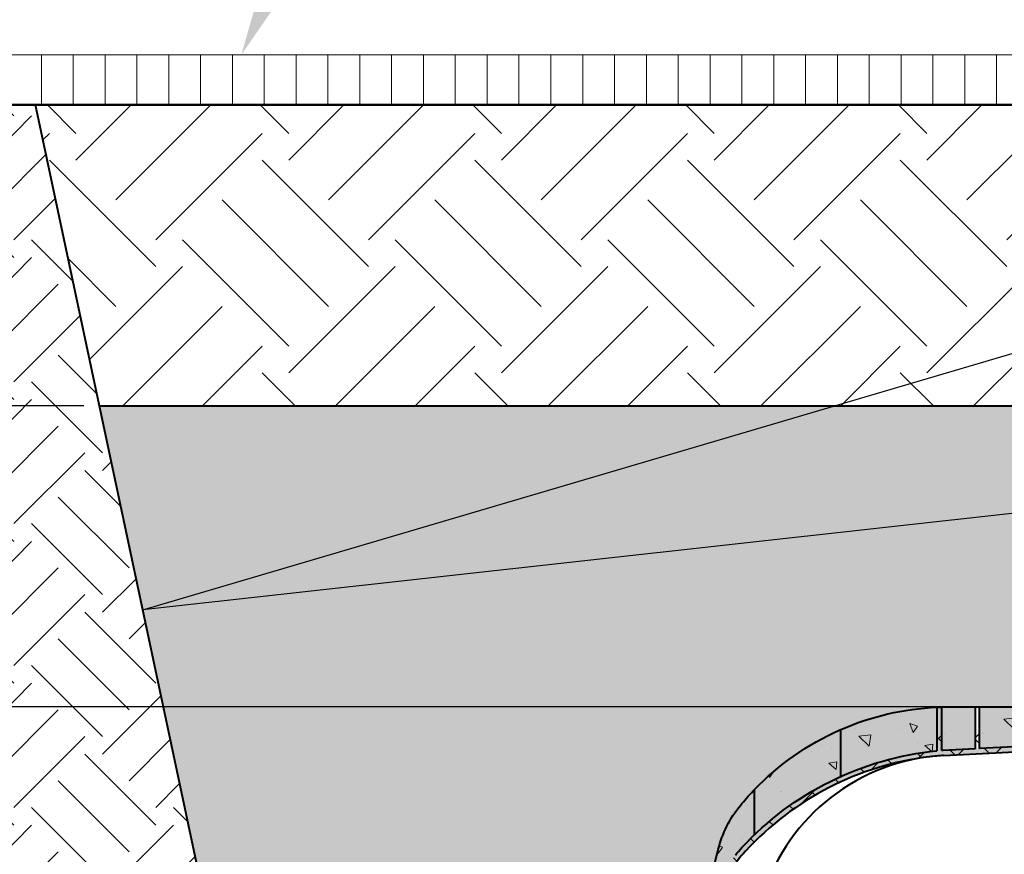
# Model space of a CAD drawing. Units: millimetres. Extents: x 0 to 61026, y 0 to 5249.
# Drawn here: x 1398 to 2379, y 3091 to 3923 of the extents above; entities that cross this region are included whole.
import ezdxf
from ezdxf import colors
from ezdxf.entities.mleader import LeaderData, LeaderLine
from ezdxf.math import Vec2, Vec3

# ---------------------------------------------------------------- set-up
doc = ezdxf.new("R2010")
doc.units = ezdxf.units.MM
doc.header["$LTSCALE"] = 15
doc.header["$PDSIZE"] = -1
doc.layers.get('Defpoints').update_dxf_attribs({"lineweight": 40})
for name, color, linetype, lineweight in [('HAURATON_ConstructionSite_Contour', 7, 'Continuous', 40), ('HAURATON_ConstructionSite_Hatching', 8, 'Continuous', 15), ('HAURATON_Dimensioning', 1, 'Continuous', 20), ('HAURATON_Product_Contour', 7, 'Continuous', 40), ('HAURATON_Product_Hatching', 1, 'Continuous', 15)]:
    doc.layers.add(name, color=color, linetype=linetype, lineweight=lineweight)
doc.layers.add('HAURATON_Product_BorderContour', color=6, linetype='Continuous', lineweight=15, plot=False)
doc.layers.add('HAURATON_Text_Macro', color=112, linetype='Continuous')
doc.styles.add('Hauraton_Platzhalter', font='arial.ttf', dxfattribs={"width": 0.948})
doc.styles.get("Standard").update_dxf_attribs({"font": 'arial.ttf'})
doc.dimstyles.new('Bem M1_25_text3', dxfattribs={"dimscale": 25, "dimtxt": 3, "dimasz": 3.5, "dimexe": 1.25, "dimexo": 0.625, "dimgap": 0.825, "dimtad": 1, "dimtxsty": 'Hauraton_Platzhalter', "dimcen": 3.5, "dimclrd": 256, "dimclrt": 256, "dimazin": 0, "dimtfac": 1, "dimtmove": 0, "dimatfit": 3, "dimfxl": 1, "dimtfillclr": 256, "dimlwd": -1, "dimarcsym": 0})

# ---------------------------------------------------------------- blocks, each defined once
blk = doc.blocks.new('*D4')
at = {"layer": 'Defpoints', "color": 0, "transparency": 16777216}
for p in [(849.1039432501158, 3838.015833226083), (1167.375128901564, 3838.015833226083), (2316.954785532435, 3237.911646457736)]:
    blk.add_point(p, dxfattribs=at)
at = {"layer": 'HAURATON_Dimensioning', "color": 0, "lineweight": -2, "transparency": 16777216}
for p, q in [((1151.750128901564, 3838.015833226083), (817.8539432501158, 3838.015833226083)), ((2301.329785532435, 3237.911646457736), (817.8539432501159, 3237.911646457736))]:
    blk.add_line(p, q, dxfattribs=at)
at = {"layer": 'HAURATON_Dimensioning', "transparency": 16777216}
blk.add_line((849.1039432501159, 3325.411646457736), (849.1039432501158, 3750.515833226083), dxfattribs=at)
for points in [[(834.5206099167824, 3750.515833226083), (863.6872765834491, 3750.515833226083), (849.1039432501158, 3838.015833226083)], [(834.5206099167825, 3325.411646457736), (863.6872765834493, 3325.411646457736), (849.1039432501159, 3237.911646457736)]]:
    blk.add_solid(points, dxfattribs=at)
at = {"layer": 'HAURATON_Dimensioning', "transparency": 16777216, "insert": (727.506910507961, 3537.96373984191), "char_height": 75, "attachment_point": 5, "rotation": 90, "style": 'Hauraton_Platzhalter'}
blk.add_mtext('min. 60, \\Pmax. 253 cm', dxfattribs=at)
blk = doc.blocks.new('*D5')
at = {"layer": 'Defpoints', "color": 0, "transparency": 16777216}
for p in [(1127.13362053637, 3838.015833226083), (571.255014483296, 2370.015833226042), (1725.23982487635, 2370.015833226043)]:
    blk.add_point(p, dxfattribs=at)
at = {"layer": 'HAURATON_Dimensioning', "color": 0, "lineweight": -2, "transparency": 16777216}
for p, q in [((1111.50862053637, 3838.015833226083), (540.0050144832958, 3838.015833226083)), ((1709.61482487635, 2370.015833226043), (540.005014483296, 2370.015833226042))]:
    blk.add_line(p, q, dxfattribs=at)
at = {"layer": 'HAURATON_Dimensioning', "transparency": 16777216}
blk.add_line((571.2550144832958, 3750.515833226083), (571.255014483296, 2457.515833226042), dxfattribs=at)
for points in [[(556.6716811499624, 3750.515833226083), (585.8383478166292, 3750.515833226083), (571.2550144832958, 3838.015833226083)], [(556.6716811499626, 2457.515833226042), (585.8383478166294, 2457.515833226042), (571.255014483296, 2370.015833226042)]]:
    blk.add_solid(points, dxfattribs=at)
at = {"layer": 'HAURATON_Dimensioning', "transparency": 16777216, "insert": (505.5583910180852, 3104.015833226063), "char_height": 75, "attachment_point": 5, "rotation": 90, "style": 'Hauraton_Platzhalter'}
blk.add_mtext('min.147, max. 340 cm', dxfattribs=at)
blk = doc.blocks.new('DRF-TWIN_PKW')
at = {"layer": 'HAURATON_Product_Hatching'}
h = blk.add_hatch(dxfattribs=at)
h.set_pattern_fill('ANSI37', color=256, scale=8)
h.set_pattern_definition([(45, (-5786.525980298004, 889.6261518546346), (-17.9605122421383, 17.96051224213831), []), (135, (-5786.525980298004, 889.6261518546346), (-17.96051224213831, -17.9605122421383), [])])
h.paths.add_polyline_path([(-313.4517723258277, 677.1368695309263, -0.005899593895781491), (-312.0324260377238, 682.7413608299987, -0.09564600676635462), (-293.3097623659514, 720.0604722084254), (-293.3107782379175, 720.0582628865066, -0.02278853570040112), (-286.8457704006569, 727.7158846815016, -0.1838306114575318), (-92.50000000049204, 824.1191219190455), (-92.50000000048476, 867.7104929363998, -0.004632907940166869), (-87.50000000048476, 867.8958132316939), (-87.50000000049204, 824.4292769287267, -0.001851153246536957), (-85.98444433440454, 824.5143314095269), (-54.29981557591054, 826.1748524401789), (-54.29981557593055, 866.5000000002308), (-53.89267016550184, 868.0000000000127), (-50.24410384886596, 868.0000000000291), (-50.24410384884504, 826.3874032852109), (-0.7850393441385677, 828.9794430213444, -0.01309071708484887), (-4.938556230627e-10, 829.0000000000264), (-4.920366336591542e-10, 824.0000000000259, 0.01309071708486024), (-0.523359562922451, 823.9862953475715), (-85.72276455319388, 819.5211837357538, 0.01762801155885112), (-99.76671991281273, 818.2876033164903, 0.1771209748984955), (-283.1761676072383, 724.3197081050271, 0.1220906335893173), (-307.5648382341242, 680.0708457032247, 0.004330734723538615), (-308.5740746193123, 676.0377493904048), (-363.8404418081609, 449.3035995950257, 0.05546529351495826), (-364.8947592366758, 440.0728736482626), (-364.9578855604095, 436.4563689837527, -0.4091108014274454), (-367.4575047983062, 433.9999999998392), (-369.7000000002763, 433.9999999998381, 0.4142135623739109), (-371.7000000002827, 435.9999999998408), (-373.7000000002809, 435.999999999836, 0.4142135623725373), (-375.7000000002763, 433.9999999998351), (-380.0000000002938, 433.9999999998329), (-379.5199857147991, 461.4999999998223), (-374.981060034911, 461.4999999998354), (-374.6047303898731, 439.9999999998357), (-369.8949064675453, 439.9177897199868, -0.05629269328777076), (-368.7181395158223, 450.4027197307825)])
at = {"layer": 'HAURATON_Product_Contour'}
for p, q in [((-92.50000000048476, 867.7104929364), (-92.50000000049204, 824.0686958777956)), ((-87.50000000049204, 824.4292769287197), (-87.50000000048476, 867.8958132316941)), ((-53.89267016550457, 868.0000000000018), (-54.29981557593055, 866.5000000002308)), ((-54.29981557593055, 866.5000000002308), (-54.29981557591054, 826.1748524401789)), ((-50.24410384886596, 868.0000000000291), (-50.24410384884504, 826.3874032852109)), ((-188.0000000004793, 798.7576683838263), (-188.000000000503, 845.459087527531)), ((-54.29981557591054, 826.1748524401789), (-85.98444433440181, 824.5143314095224)), ((-0.7850393441322012, 828.9794430213474), (-50.24410384884504, 826.3874032852109)), ((-85.7227645531766, 819.5211837357494), (-0.5233595629078991, 823.9862953475747)), ((-274.1662643594445, 740.6259382792989), (-274.1662643594673, 785.6151960390082))]:
    blk.add_line(p, q, dxfattribs=at)
for points in [[(-374.9800000002897, 461.4999999998136), (-374.5517416437797, 486.0349048127349, -0.4091108014278334), (-372.5520462534632, 487.9999999998255), (-366.4653945265463, 487.9999999998288, 0.4091108014314825), (-364.4656991362344, 489.9650951869702), (-364.2066829431378, 504.8041229499113), (-320.600000000426, 683.7035998891672), (-316.007104634592, 702.546275441091), (-310.3347023413244, 725.817703918905, -0.1130480705775481), (-288.3450054311033, 769.7333942832506, -0.01785470602286472), (-275.5607233213723, 784.1612298362147), (-274.1662643594673, 785.6151960391585, -0.09651730220280126), (-189.667471282457, 844.7246354593892), (-188.000000000503, 845.4590875275273, -0.09148141371563139), (-92.50000000051932, 867.7104929363982, -0.004632907940099496), (-87.50000000059208, 867.8958132316909, -0.006945449493977265), (-80.00000000045566, 867.9999999999998), (-53.89267016550457, 868.0000000000127), (-50.24410384886596, 868.0000000000291), (-5.138645065017045e-10, 868.0000000000418)], [(-293.3107782379248, 720.0582628864968, -0.02278853570011539), (-286.8457704007506, 727.7158846814004, -0.1838306114576486), (-92.50000000049204, 824.1191219190455)]]:
    blk.add_lwpolyline(points, format="xyb", dxfattribs=at)
for centre, radius, start, end in [((-63.00000000033742, 520.5491135190214), 299.9999999999997, 97.03962425540266, 137.2160832561423), ((-75.25557330449647, 619.7952767848456), 200.0068727075938, 97.86233268972677, 166.2763351006758), ((-75.25557330449647, 619.7952767848456), 199.9999999999991, 93.0000000000056, 97.03962425540266), ((-75.25557330449647, 619.7952767848456), 204.9999999999989, 93.0000000000056, 93.42425258854063), ((-206.1145089448228, 652.9999999999247), 104.9999999999983, 137.2160832561423, 165.0593957332812)]:
    blk.add_arc(centre, radius, start, end, dxfattribs=at)
blk = doc.blocks.new('*D6')
at = {"layer": 'Defpoints', "color": 0, "transparency": 16777216}
for p in [(1402.173502087313, 3538.015833226302), (1059.351334265601, 3238.015833226074), (2354.210681684163, 3238.015833226074)]:
    blk.add_point(p, dxfattribs=at)
at = {"layer": 'HAURATON_Dimensioning', "color": 0, "lineweight": -2, "transparency": 16777216}
for p, q in [((1386.548502087313, 3538.015833226302), (1028.101334265601, 3538.015833226302)), ((2338.585681684163, 3238.015833226074), (1028.101334265601, 3238.015833226074))]:
    blk.add_line(p, q, dxfattribs=at)
at = {"layer": 'HAURATON_Dimensioning', "transparency": 16777216}
for p, q in [((1059.351334265601, 3450.515833226302), (1059.351334265601, 3325.515833226074)), ((1059.351334265601, 3238.015833226074), (1059.351334265601, 2636.494482612159))]:
    blk.add_line(p, q, dxfattribs=at)
for points in [[(1044.768000932268, 3450.515833226302), (1073.934667598934, 3450.515833226302), (1059.351334265601, 3538.015833226302)], [(1044.768000932268, 3325.515833226074), (1073.934667598934, 3325.515833226074), (1059.351334265601, 3238.015833226074)]]:
    blk.add_solid(points, dxfattribs=at)
at = {"layer": 'HAURATON_Dimensioning', "transparency": 16777216, "insert": (1000.407780377471, 2893.505157919115), "char_height": 75, "attachment_point": 5, "rotation": 90, "style": 'Hauraton_Platzhalter'}
blk.add_mtext('min. 30 cm', dxfattribs=at)
blk = doc.blocks.new('*D7')
at = {"layer": 'Defpoints', "color": 0, "transparency": 16777216}
for p in [(1262.180765501861, 3838.015833226302), (1058.057121504235, 3538.015833226085), (1476.973760845755, 3538.015833226085)]:
    blk.add_point(p, dxfattribs=at)
at = {"layer": 'HAURATON_Dimensioning', "color": 0, "lineweight": -2, "transparency": 16777216}
for p, q in [((1246.555765501861, 3838.015833226302), (1026.807121504235, 3838.015833226302)), ((1461.348760845755, 3538.015833226085), (1026.807121504235, 3538.015833226085))]:
    blk.add_line(p, q, dxfattribs=at)
at = {"layer": 'HAURATON_Dimensioning', "transparency": 16777216}
blk.add_line((1058.057121504235, 3750.515833226302), (1058.057121504235, 3625.515833226085), dxfattribs=at)
for points in [[(1043.473788170901, 3750.515833226302), (1072.640454837568, 3750.515833226302), (1058.057121504235, 3838.015833226302)], [(1043.473788170901, 3625.515833226085), (1072.640454837568, 3625.515833226085), (1058.057121504235, 3538.015833226085)]]:
    blk.add_solid(points, dxfattribs=at)
at = {"layer": 'HAURATON_Dimensioning', "transparency": 16777216, "insert": (999.9321215042355, 3688.015833226192), "char_height": 75, "attachment_point": 5, "rotation": 90, "style": 'Hauraton_Platzhalter'}
blk.add_mtext('=', dxfattribs=at)
blk = doc.blocks.new('*D10')
at = {"layer": 'Defpoints', "color": 0, "transparency": 16777216}
for p in [(1476.973760845755, 3538.015833226085), (1059.3513342656, 3238.015833226076), (1540.740729346763, 3238.015833226076)]:
    blk.add_point(p, dxfattribs=at)
at = {"layer": 'HAURATON_Dimensioning', "color": 0, "lineweight": -2, "transparency": 16777216}
for p, q in [((1461.348760845755, 3538.015833226085), (1028.1013342656, 3538.015833226085)), ((1525.115729346763, 3238.015833226076), (1028.1013342656, 3238.015833226076))]:
    blk.add_line(p, q, dxfattribs=at)
at = {"layer": 'HAURATON_Dimensioning', "transparency": 16777216}
blk.add_line((1059.3513342656, 3450.515833226085), (1059.3513342656, 3325.515833226076), dxfattribs=at)
for points in [[(1044.768000932267, 3450.515833226085), (1073.934667598933, 3450.515833226085), (1059.3513342656, 3538.015833226085)], [(1044.768000932267, 3325.515833226076), (1073.934667598933, 3325.515833226076), (1059.3513342656, 3238.015833226076)]]:
    blk.add_solid(points, dxfattribs=at)
at = {"layer": 'HAURATON_Dimensioning', "transparency": 16777216, "insert": (1001.226334265601, 3388.015833226079), "char_height": 75, "attachment_point": 5, "rotation": 90, "style": 'Hauraton_Platzhalter'}
blk.add_mtext('=', dxfattribs=at)

msp = doc.modelspace()

# ---------------------------------------------------------------- hatches: boundary and pattern name
at = {"layer": 'HAURATON_ConstructionSite_Hatching'}
h = msp.add_hatch(dxfattribs=at)
h.set_pattern_fill('LINE', color=256, scale=10, angle=90)
h.set_pattern_definition([(90, (1196.871828565325, 1003.152304789906), (-31.75, 1.944126793646423e-15), [])])
h.paths.add_polyline_path([(1274.450487626118, 3888.015833226083), (5644.459083438907, 3888.015833226083), (5644.459083438907, 3838.015833226083), (1274.450487626118, 3838.015833226083)])
h = msp.add_hatch(dxfattribs=at)
h.set_pattern_fill('SITEWORK_EARTH', color=256, scale=400, angle=45, pattern_type=2)
h.set_pattern_definition([(45, (684.5128283977465, 1157.81763186028), (0, 141.4213562373095), [100, -100]), (45, (657.996324103251, 1184.334136154775), (0, 141.4213562373095), [100, -100]), (45, (631.4798198087556, 1210.850640449271), (0, 141.4213562373095), [100, -100]), (135, (631.4798198087556, 1228.528309978935), (-141.4213562373095, 1.4210854715202e-14), [100, -100]), (135, (657.996324103251, 1255.04481427343), (-141.4213562373095, 1.4210854715202e-14), [100, -100]), (135, (684.5128283977465, 1281.561318567926), (-141.4213562373095, 1.4210854715202e-14), [100, -100])])
h.paths.add_polyline_path([(1413.206792344747, 3838.015833226083), (1274.450487626118, 3838.015833226083), (1274.45048762612, 3538.015833226085), (1274.45048762612, 2220.015833226043), (3464.454785532513, 2220.015833226043), (4379.724163844096, 2220.015833226043), (4332.990945657441, 2370.015833225968), (4313.924174988008, 2370.015833225962), (3463.669746188692, 2370.015833226043), (3414.210681684086, 2370.015833226018), (3410.562115367447, 2370.015833226042), (3384.454785532496, 2370.015833226018), (3253.924174988006, 2370.015833225962), (1725.239824876349, 2370.015833226043)])
h.paths.add_polyline_path([(4701.928192274527, 2370.015833226043), (4332.990945657417, 2370.015833226043), (4379.724163844096, 2220.015833226043), (4644.185419765397, 2220.015833226043)])
h.paths.add_polyline_path([(5644.459083438906, 2527.921293216244), (5211.70228822778, 2407.805972358855), (5203.669746188678, 2370.015833226043), (4701.928192274527, 2370.015833226043), (4644.185419765397, 2220.015833226043), (5644.459083438907, 2220.015833226043)])
h.paths.add_polyline_path([(5644.459083438907, 2852.426292404418), (5277.26980836738, 2716.276901811454), (5211.702288227782, 2407.805972358855), (5644.459083438907, 2527.921293216244)])
h.paths.add_polyline_path([(5644.459083438907, 3538.015833226083), (5644.459083438906, 3838.015833226083), (5515.702778720279, 3838.015833226083), (5277.26980836738, 2716.276901811455), (5644.459083438907, 2852.426292404418)])
h.paths.add_polyline_path([(5476.059001874648, 3026.365646167153, -1), (5490.795633960526, 3031.55913244955, -1)], flags=16)
h = msp.add_hatch(dxfattribs=at)
h.set_pattern_fill('SITEWORK_EARTH', color=256, scale=600, angle=45, pattern_type=2)
h.set_pattern_definition([(45, (684.5128283977465, 1157.81763186028), (0, 212.1320343559643), [150, -150]), (45, (644.7380719560024, 1197.592388302023), (0, 212.1320343559643), [150, -150]), (45, (604.9633155142583, 1237.367144743766), (0, 212.1320343559643), [150, -150]), (135, (604.9633155142583, 1263.883649038262), (-212.1320343559643, 1.4210854715202e-14), [150, -150]), (135, (644.7380719560024, 1303.658405480006), (-212.1320343559643, 1.4210854715202e-14), [150, -150]), (135, (684.5128283977465, 1343.433161921749), (-212.1320343559643, 1.4210854715202e-14), [150, -150])])
h.paths.add_polyline_path([(5515.702778720281, 3838.015833226083), (1413.206792344747, 3838.015833226083), (1476.973760845754, 3538.015833226083), (5451.935810219275, 3538.015833226083)])
h = msp.add_hatch(dxfattribs=at)
h.set_pattern_fill('AR-CONC', color=256, scale=0.5, angle=90)
h.set_pattern_definition([(140, (468.1330884859199, 1342.651425140319), (7.969542769451548, 91.092334498002), [9.525, -104.775]), (85.00000000000001, (468.1330884859199, 1342.651425140319), (-95.52842261951757, -17.62171071248466), [7.62, -83.820292085]), (190.4514447, (468.7972152359198, 1350.242428640318), (-87.55887595609755, 73.47062354517664), [8.0950044, -89.0451223]), (136.1842, (442.7330884859184, 1342.651425140319), (21.02116396636358, 135.539520446065), [14.28749999999998, -157.1624999999997]), (186.63555761, (444.4848384859197, 1353.946375140319), (-123.7130622988607, 118.7020670257515), [12.14251157, -133.56780408]), (81.18415117, (442.7330884859184, 1342.651425140319), (-123.7130622927663, 118.7020670324885), [11.429983535, -125.72986596]), (111, (449.0830884859188, 1355.351425140319), (51.13259909354381, 75.80719563456624), [9.525, -104.775]), (56.00000000000004, (449.0830884859188, 1355.351425140319), (-92.09398306115963, 30.90101417382354), [7.62, -83.82]), (161.451445, (453.3441384359194, 1361.668691440319), (-40.96138444295261, 106.7082096393581), [8.0950044, -89.04496879999999]), (127.5, (468.1330884859199, 1342.651425140319), (-42.27751943657655, 1.544301625295911), [0, -82.804, 0, -85.09, 0, -84.1375]), (97.49999999999993, (468.1330884859199, 1342.651425140319), (-50.09028740905975, 33.40983125515287), [0, -48.514, 0, -80.899, 0, -32.0675]), (57.49999999999999, (468.1330884859199, 1314.330425140319), (2.864371996336726, 67.7952975834357), [0, -31.74999999999996, 0, -99.05999999999985, 0, -131.4449999999997]), (47.5, (468.1330884859199, 1301.630425140319), (-12.71324551666651, 74.06459069300902), [0, -41.275, 0, -65.786, 0, -93.345])])
edge = h.paths.add_edge_path()
edge.add_line((2404.454785533027, 3538.015833226084), (1476.973760845754, 3538.015833226083))
edge.add_line((1476.973760845754, 3538.015833226083), (1569.223308610548, 3104.015833226063))
edge.add_line((1569.223308610548, 3104.015833226063), (2024.454785532736, 2804.015833226069))
edge.add_line((2024.454785532736, 2804.015833226069), (2024.934799818227, 2831.515833225866))
edge.add_line((2024.934799818227, 2831.515833225866), (2029.473725498116, 2831.515833225879))
edge.add_line((2029.473725498116, 2831.515833225879), (2029.920069960835, 2806.015833225877))
edge.add_line((2029.920069960835, 2806.015833225877), (2034.547790991928, 2806.015833225889))
edge.add_arc((2037.129424176446, 2806.276061934037), 2.594715568216419, 185.7559741560839, 369.9398687558862)
edge.add_arc((2081.565053284202, 2809.96654002926), 42.00520464166429, 167.1346647182418, 184.4273532442663, ccw=False)
edge.add_line((2040.614343724867, 2819.319432821068), (2096.327053688171, 3047.88151949334))
edge.add_arc((2198.340276588209, 3023.015833225981), 104.9999999999982, 137.2160832560998, 166.3013025102125, ccw=False)
edge.add_arc((2341.45478553269, 2890.564946745065), 299.9999999999998, 97.0396242553939, 137.2160832560933, ccw=False)
edge.add_arc((2329.19921222853, 2989.811110010888), 199.9999999999999, 93.00000000003268, 97.03962425539339, ccw=False)
edge.add_line((2318.732020979827, 3189.537016961797), (2404.454785533027, 3194.029556686077))
edge.add_line((2404.454785533027, 3194.029556686077), (2404.454785533028, 3199.015833226069))
edge.add_arc((2404.454785533025, 3184.015833226057), 15.00000000001273, 89.99999999998958, 93.0000000000222)
edge.add_line((2403.669746189375, 3198.995276247388), (2350.154969957117, 3196.190685666227))
edge.add_line((2350.154969957117, 3196.190685666227), (2350.154969957097, 3236.515833226274))
edge.add_line((2350.154969957097, 3236.515833226274), (2354.210681684162, 3238.015833226073))
edge.add_line((2354.210681684162, 3238.015833226073), (2354.210681684182, 3196.403236511254))
edge.add_line((2354.210681684182, 3196.403236511254), (2404.454785533027, 3199.036418416067))
edge.add_line((2404.454785533027, 3199.036418416067), (2404.454785533027, 3538.015833226084))
h.paths.add_polyline_path([(2025.639600179027, 2736.137847600113), (2025.322029681472, 2754.331449219579), (2024.934799818227, 2776.515833225891), (2024.454785532731, 2804.015833226069), (1569.223308610548, 3104.015833226063), (1672.100684458843, 2620.015833226043), (2067.839556770845, 2620.015833226043)])
edge = h.paths.add_edge_path()
edge.add_line((3464.454785532513, 3538.015833226083), (2404.454785533027, 3538.015833226084))
edge.add_line((2404.454785533027, 3538.015833226084), (2404.454785533027, 3238.015833226085))
edge.add_line((2404.454785533027, 3238.015833226085), (2454.69888938138, 3238.015833226098))
edge.add_line((2454.69888938138, 3238.015833226098), (2458.347455698018, 3238.015833226083))
edge.add_line((2458.347455698018, 3238.015833226083), (2484.45478553298, 3238.015833226083))
edge.add_arc((2484.45478553298, 2968.015833226093), 269.9999999999905, 88.4082458233874, 90, ccw=False)
edge.add_arc((2484.45478553297, 2968.015833226083), 270.0000000000007, 87.34646913258081, 88.40824582338541, ccw=False)
edge.add_arc((2484.405141431895, 2967.802767508943), 270.2151385160703, 66.4302450809497, 87.3380455734075, ccw=False)
edge.add_line((2592.454785533027, 3215.474920753667), (2592.602011837013, 3215.410073661775))
edge.add_arc((2484.692112993547, 2968.355100256425), 269.5935944207976, 44.000142412036894, 66.40501778016198, ccw=False)
edge.add_arc((2484.4547855323, 2968.01583322544), 270.0000000009261, 39.49787550638189, 44.016946152599076, ccw=False)
edge.add_arc((2607.918492454906, 3069.783770579243), 109.9999999999298, 13.698697489797894, 39.497875506382, ccw=False)
edge.add_line((2714.789487873923, 3095.833537145051), (2720.461890167189, 3072.562108667295))
edge.add_line((2720.461890167189, 3072.562108667295), (2725.054785533033, 3053.719433115373))
edge.add_line((2725.054785533033, 3053.719433115373), (2768.661468475835, 2874.819956176139))
edge.add_line((2768.661468475835, 2874.819956176139), (2768.92048466894, 2859.980928413173))
edge.add_arc((2770.920180059247, 2860.015833226053), 1.999999999994658, 181.0000000001478, 270)
edge.add_line((2770.920180059247, 2858.015833226058), (2778.972226312406, 2858.015833226057))
edge.add_line((2778.972226312406, 2858.015833226057), (2779.434785533009, 2831.515833226069))
edge.add_line((2779.434785533009, 2831.515833226069), (2783.974771247518, 2831.515833226058))
edge.add_line((2783.974771247518, 2831.515833226058), (2784.454785533027, 2804.015833226069))
edge.add_line((2784.454785533027, 2804.015833226069), (3084.454785532223, 2804.015833226069))
edge.add_line((3084.454785532223, 2804.015833226069), (3084.934799817715, 2831.515833225866))
edge.add_line((3084.934799817715, 2831.515833225866), (3089.473725497601, 2831.515833225879))
edge.add_line((3089.473725497601, 2831.515833225879), (3089.920069960321, 2806.015833225877))
edge.add_line((3089.920069960321, 2806.015833225877), (3094.547790991414, 2806.015833225889))
edge.add_arc((3097.129424175932, 2806.276061934036), 2.594715568217639, 185.7559741560509, 369.9398687559149)
edge.add_arc((3141.565053283688, 2809.96654002927), 42.0052046416637, 167.1346647182588, 184.4273532442801, ccw=False)
edge.add_line((3100.61434372435, 2819.319432821066), (3156.327053687655, 3047.88151949334))
edge.add_arc((3258.340276587694, 3023.01583322598), 104.9999999999994, 137.2160832560997, 166.3013025102118, ccw=False)
edge.add_arc((3401.454785532176, 2890.564946745063), 300.0000000000014, 97.03962425539362, 137.2160832560932, ccw=False)
edge.add_arc((3389.199212228017, 2989.811110010888), 199.9999999999999, 93.00000000003268, 97.03962425539339, ccw=False)
edge.add_line((3378.732020979314, 3189.537016961797), (3464.454785532513, 3194.029556686077))
edge.add_line((3464.454785532513, 3194.029556686077), (3464.454785532512, 3199.015833226069))
edge.add_arc((3464.454785532024, 3184.015833226098), 14.99999999997181, 89.99999999813619, 93.00000000002692)
edge.add_line((3463.669746188374, 3198.995276247388), (3410.154969956602, 3196.190685666224))
edge.add_line((3410.154969956602, 3196.190685666224), (3410.154969956582, 3236.515833226274))
edge.add_line((3410.154969956582, 3236.515833226274), (3414.210681683646, 3238.015833226073))
edge.add_line((3414.210681683646, 3238.015833226073), (3414.210681683668, 3196.403236511254))
edge.add_line((3414.210681683668, 3196.403236511254), (3464.454785532513, 3199.036418416067))
edge.add_line((3464.454785532513, 3199.036418416067), (3464.454785532513, 3538.015833226083))
h = msp.add_hatch(dxfattribs=at)
h.set_pattern_fill('AR-CONC', color=256, scale=0.5, angle=90)
h.set_pattern_definition([(140, (1335.86750425139, 1759.348165946209), (7.969542769451548, 91.092334498002), [9.525, -104.775]), (85.00000000000001, (1335.86750425139, 1759.348165946209), (-95.52842261951757, -17.62171071248466), [7.62, -83.820292085]), (190.4514447, (1336.531631001391, 1766.939169446208), (-87.55887595609755, 73.47062354517664), [8.0950044, -89.0451223]), (136.1842, (1310.467504251392, 1759.348165946209), (21.02116396636358, 135.539520446065), [14.28749999999997, -157.1624999999995]), (186.63555761, (1312.219254251391, 1770.643115946209), (-123.7130622988607, 118.7020670257515), [12.14251157, -133.56780408]), (81.18415117, (1310.467504251392, 1759.348165946209), (-123.7130622927663, 118.7020670324885), [11.429983535, -125.72986596]), (111, (1316.81750425139, 1772.048165946209), (51.13259909354381, 75.80719563456624), [9.525, -104.775]), (56.00000000000004, (1316.81750425139, 1772.048165946209), (-92.09398306115963, 30.90101417382354), [7.62, -83.82]), (161.451445, (1321.078554201391, 1778.365432246209), (-40.96138444295261, 106.7082096393581), [8.0950044, -89.04496879999999]), (127.5, (1335.86750425139, 1759.348165946209), (-42.27751943657655, 1.544301625295911), [0, -82.804, 0, -85.09, 0, -84.1375]), (97.49999999999993, (1335.86750425139, 1759.348165946209), (-50.09028740905975, 33.40983125515287), [0, -48.514, 0, -80.899, 0, -32.0675]), (57.49999999999999, (1335.86750425139, 1731.027165946209), (2.864371996336726, 67.7952975834357), [0, -31.74999999999994, 0, -99.05999999999975, 0, -131.4449999999995]), (47.5, (1335.86750425139, 1718.327165946209), (-12.71324551666651, 74.06459069300902), [0, -41.275, 0, -65.786, 0, -93.345])])
h.paths.add_polyline_path([(2130.288521173561, 3155.631029265202), (2128.894062211657, 3154.177063062258, 0.01785470602257663), (2116.109780102122, 3139.749227509534, 0.1130480705783956), (2094.12008319169, 3095.833537144893), (2088.447680898436, 3072.562108667134), (2088.447680898455, 3036.669272635922), (2091.003013207195, 3047.152702756948, -0.005899593895803223), (2092.422359495304, 3052.757194056042, -0.09564600676620691), (2111.145023167037, 3090.076305434417, -0.02278320136048389), (2117.60901513363, 3097.731717908904, -0.01483546566314383), (2130.288521173583, 3110.641771505464)])
h.paths.add_polyline_path([(2216.454785532549, 3168.773501609872), (2216.454785532525, 3215.474920753571), (2214.787314250576, 3214.740468685435, 0.0965173022028069), (2130.288521173561, 3155.631029265202), (2130.288521173583, 3110.641771505464, -0.08582587428779212)])
h.paths.add_polyline_path([(2311.954785532544, 3237.726326162443, 0.09148141371566365), (2216.454785532525, 3215.474920753571), (2216.454785532549, 3168.773501609872, -0.08153032695145938), (2311.954785532536, 3194.134955145088)])
h.paths.add_polyline_path([(2350.154969957097, 3236.515833226273), (2350.562115367527, 3238.015833226056), (2324.454785532573, 3238.015833226043, 0.006945449493878115), (2316.954785532544, 3237.911646457736), (2316.954785532536, 3194.445110154769, -0.001851153246596661), (2318.470341198672, 3194.530164635573), (2350.154969957117, 3196.190685666222)])
h.paths.add_polyline_path([(2454.69888938138, 3238.015833226098), (2404.454785533027, 3238.015833226085), (2354.210681684162, 3238.015833226073), (2354.210681684182, 3196.403236511254), (2403.669746189375, 3198.995276247388, -0.02618592156934157), (2405.239824876673, 3198.995276247388), (2454.69888938138, 3196.40323651128)])
h.paths.add_polyline_path([(2491.954785532998, 3237.911646457781, 0.006945449493888535), (2484.454785532958, 3238.015833226083), (2458.347455698016, 3238.015833226083), (2458.754601108445, 3236.515833226302), (2458.754601108445, 3196.19068566625), (2490.439229866928, 3194.530164635615, -0.001851153246552112), (2491.954785533027, 3194.445110154815)])
h.paths.add_polyline_path([(2592.454785533027, 3215.474920753666, 0.09148141371566366), (2496.954785532998, 3237.72632616249), (2496.954785533027, 3194.134955145135, -0.0815303269514592), (2592.454785533027, 3168.773501609967)])
h.paths.add_polyline_path([(2594.122256814961, 3214.740468685539), (2592.454785533027, 3215.474920753666), (2592.454785533027, 3168.773501609967, -0.08582587428779248), (2678.621049892023, 3110.641771505603), (2678.621049892023, 3155.631029265341, 0.09651730220282405)])
h.paths.add_polyline_path([(2692.799790963471, 3139.749227509679, 0.01785470602254953), (2680.015508853949, 3154.177063062376), (2678.621049892023, 3155.631029265341), (2678.621049892023, 3110.641771505603, -0.01483546566466069), (2691.30055593324, 3097.731717907693, -0.02278853570040806), (2697.765563770507, 3090.074096112698), (2697.76454789854, 3090.076305434617, -0.09564600676634501), (2716.487211570331, 3052.757194056204, -0.005899593895802363), (2717.906557858441, 3047.152702757113), (2720.461890167189, 3036.669272636082), (2720.461890167189, 3072.562108667295), (2714.789487873923, 3095.83353714505, 0.113048070578394)])
h.paths.add_polyline_path([(2088.447680898455, 3036.669272635922), (2088.447680898436, 3072.562108667134), (2083.854785532601, 3053.71943311521), (2040.248102589891, 2874.819956175954), (2039.989086396792, 2859.980928412989, -0.4091108014270838), (2037.989391006487, 2858.015833225872), (2031.902739279543, 2858.015833225869, 0.4091108014276216), (2029.903043889248, 2856.050738038758), (2029.474256252861, 2831.485510802013), (2029.850055143155, 2810.015833225879), (2034.557320076048, 2809.933667613355), (2034.560026296356, 2810.088706875648, -0.05546529350082107), (2035.736646017205, 2820.418552956826)])

# ---------------------------------------------------------------- linework, layer by layer
at = {"layer": 'HAURATON_ConstructionSite_Contour'}
for p, q in [((1274.450487626118, 3838.015833226083), (5644.459083438907, 3838.015833226083)), ((5644.459083438907, 3838.015833226083), (1274.450487626118, 3838.015833226083)), ((1725.239824876349, 2370.015833226042), (1413.206792344747, 3838.015833226083)), ((1476.973760845754, 3538.015833226083), (5451.935810219275, 3538.015833226083))]:
    msp.add_line(p, q, dxfattribs=at)
msp.add_lwpolyline([(1274.450487626118, 3888.015833226083), (1274.450487626118, 3838.015833226083), (4018.087530647674, 3838.015833226083)], dxfattribs=at)
at = {"layer": 'HAURATON_Product_BorderContour'}
msp.add_line((1274.450487626118, 3888.015833226083), (5644.459083438907, 3888.015833226083), dxfattribs=at)

# ---------------------------------------------------------------- block references
at = {"layer": 'HAURATON_Product_Contour'}
msp.add_blockref('DRF-TWIN_PKW', (2404.454785533027, 2370.015833226043), dxfattribs=at)

# ---------------------------------------------------------------- dimensions: what is measured, and where the dimension line sits
at = {"layer": 'HAURATON_Dimensioning'}
for base, p1, p2, text, picture, middle in [((571.255014483296, 2370.015833226042), (1127.13362053637, 3838.015833226082), (1725.239824876349, 2370.015833226042), 'min.147, max. 340 cm', '*D5', (571.2550144832967, 3104.015833226063)), ((849.1039432501158, 3838.015833226083), (2316.954785532434, 3237.911646457735), (1167.375128901564, 3838.015833226082), 'min. 60, \\Pmax. 253 cm', '*D4', (849.1039432501166, 3537.96373984191))]:
    dim = msp.add_linear_dim(base=base, p1=p1, p2=p2, angle=90, text=text, dimstyle='Bem M1_25_text3', dxfattribs=at)
    dim.commit()
    dim.dimension.update_dxf_attribs({"geometry": picture, "text_midpoint": middle, "dimtype": 128})
for base, p1, p2, text, picture, middle in [((1058.057121504235, 3538.015833226085), (1262.18076550186, 3838.0158332263), (1476.973760845754, 3538.015833226083), '=', '*D7', (999.9321215042355, 3688.015833226192)), ((1059.351334265601, 3238.015833226074), (1402.173502087313, 3538.0158332263), (2354.210681684162, 3238.015833226073), 'min. 30 cm', '*D6', (1000.407780377471, 2893.505157919115)), ((1059.3513342656, 3238.015833226076), (1476.973760845754, 3538.015833226083), (1540.740729346762, 3238.015833226074), '=', '*D10', (1001.226334265601, 3388.015833226079))]:
    dim = msp.add_linear_dim(base=base, p1=p1, p2=p2, angle=90, text=text, dimstyle='Bem M1_25_text3', dxfattribs=at)
    dim.commit()
    dim.dimension.update_dxf_attribs({"geometry": picture, "text_midpoint": middle})

# ---------------------------------------------------------------- leaders
at = {"layer": 'HAURATON_Text_Macro'}
ml = msp.add_multileader_mtext('Standard', dxfattribs=at)
ml.set_content('Géotextile anti-contaminant', color=256)
ml.set_leader_properties()
ml.build(insert=Vec2(0, 0))
ml.multileader.update_dxf_attribs({"dogleg_length": 2, "arrow_head_size": 87.5, "scale": 25})
ctx = ml.context
ctx.base_point, ctx.scale, ctx.char_height, ctx.arrow_head_size, ctx.landing_gap_size, ctx.plane_origin = Vec3(3012.211406233839, 4192.866301646662), 25, 75, 87.5, 50, Vec3(2943.613310519828, 4561.488248139308)
notes = []
notes.append((ctx, [(1, (1, 1, 0), (4431.328050162898, 4192.866301646662), (-1, 0), 50, [(2, [(3056.923272184133, 3505.059020391192), (1520.142954440873, 3334.920745236584)], 0, []), (1, [(5359.686262454479, 3104.015833226063)], 0, [])])]))
ctx.mtext.insert, ctx.mtext.width, ctx.mtext.flow_direction = Vec3(3062.211406233839, 4231.005796871764), 2311.358055560584, 5
ml = msp.add_multileader_mtext('Standard', dxfattribs=at)
ml.set_content('Espace vert', color=256)
ml.set_leader_properties()
ml.build(insert=Vec2(0, 0))
ml.multileader.update_dxf_attribs({"dogleg_length": 2, "arrow_head_size": 87.5, "scale": 25})
ctx = ml.context
ctx.base_point, ctx.scale, ctx.char_height, ctx.arrow_head_size, ctx.landing_gap_size, ctx.plane_origin = Vec3(1816.859039000276, 4202.25923036775), 25, 75, 87.5, 50, Vec3(1569.282910357466, 4669.534329816239)
notes.append((ctx, [(0, (1, 1, 0), (1766.859039000276, 4202.25923036775), (1, 0), 50, [(0, [(1618.54860209009, 3888.015833226083)], 0, [])])]))
ctx.mtext.insert, ctx.mtext.width, ctx.mtext.flow_direction = Vec3(1866.859039000276, 4250.170212632416), 745.5959338785215, 5
for ctx, leaders in notes:
    for number, flags, end, landing, length, lines in leaders:
        leader = LeaderData()
        leader.index, (leader.has_last_leader_line, leader.has_dogleg_vector, leader.attachment_direction) = number, flags
        leader.last_leader_point, leader.dogleg_vector, leader.dogleg_length = Vec3(end), Vec3(landing), length
        for number, points, colour, breaks in lines:
            line = LeaderLine()
            line.index, line.vertices, line.color, line.breaks = number, Vec3.list(points), colors.encode_raw_color(colour), breaks
            leader.lines.append(line)
        ctx.leaders.append(leader)

doc.saveas('drawing.dxf')
